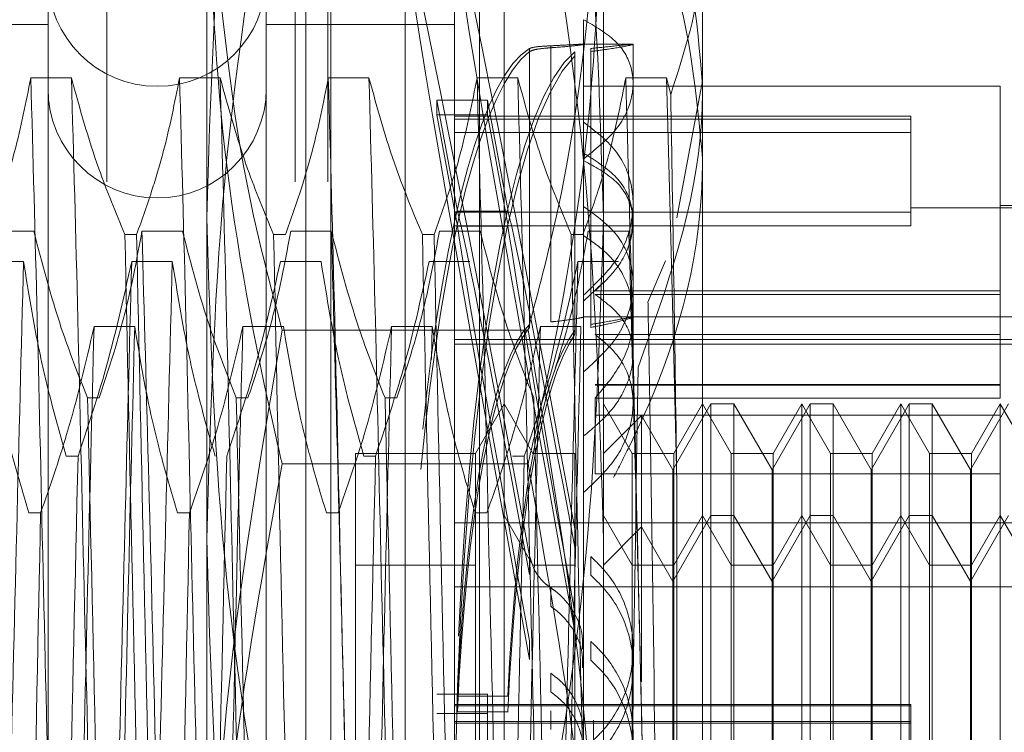
# Model space of a CAD drawing. Units: inches. Extents: x 0 to 23.4, y 0 to 16.5.
# Drawn here: x 11.7 to 11.7, y 11.3 to 11.3 of the extents above; entities that cross this region are included whole.
import ezdxf

# ---------------------------------------------------------------- set-up
doc = ezdxf.new("R2010")
doc.units = ezdxf.units.IN
doc.header["$MEASUREMENT"] = 0
doc.linetypes.add('HIDDEN', pattern=[0.075, 0.05, -0.025])

msp = doc.modelspace()

# ---------------------------------------------------------------- linework, layer by layer
at = {"color": 7, "linetype": 'HIDDEN', "lineweight": 0}
for p, q in [((11.668769, 5.132078), (11.668769, 11.486245)), ((11.677069, 5.132078), (11.677069, 11.486245)), ((11.678514, 5.132078), (11.678514, 11.486245)), ((11.673174, 11.330485), (11.673174, 11.367516)), ((11.690672, 11.367516), (11.690672, 11.330485)), ((11.681923, 11.262136), (11.681923, 11.356187)), ((11.677548, 11.281731), (11.677548, 11.352906)), ((11.678642, 11.265417), (11.678642, 11.352906)), ((11.685203, 11.265417), (11.685203, 11.352906)), ((11.686297, 11.352906), (11.686297, 11.281731)), ((11.666175, 11.343938), (11.666175, 11.274465)), ((11.675798, 11.343938), (11.675798, 11.274465)), ((11.68411, 11.343938), (11.68411, 11.274465)), ((11.695046, 11.342896), (11.695046, 11.282005)), ((11.689797, 11.339221), (11.689797, 11.333088)), ((11.666175, 11.339016), (11.62243, 11.339016)), ((11.68411, 11.339016), (11.675798, 11.339016)), ((11.687416, 11.33795), (11.687416, 11.32578)), ((11.688346, 11.325983), (11.688346, 11.338071)), ((11.688346, 11.337983), (11.688346, 11.325895)), ((11.691984, 11.338141), (11.689727, 11.338141)), ((11.690123, 11.337953), (11.690123, 11.325786)), ((11.691984, 11.336422), (11.691984, 11.338137)), ((11.687416, 11.325646), (11.687416, 11.337816)), ((11.689416, 11.32553), (11.689416, 11.337798)), ((11.689416, 11.337625), (11.689416, 11.325356)), ((11.690123, 11.325653), (11.690123, 11.337821)), ((11.667206, 11.336655), (11.665414, 11.336655)), ((11.673768, 11.336655), (11.671976, 11.336655)), ((11.68033, 11.336655), (11.678538, 11.336655)), ((11.686891, 11.336655), (11.685099, 11.336655)), ((11.693453, 11.336655), (11.691661, 11.336655)), ((11.69364, 11.33592), (11.693453, 11.336655)), ((11.693906, 11.330482), (11.695046, 11.336523)), ((11.708169, 11.336283), (11.689797, 11.336283)), ((11.691984, 11.330271), (11.691984, 11.336422)), ((11.708169, 11.327269), (11.708169, 11.336283)), ((11.684238, 11.330775), (11.683331, 11.335674)), ((11.683331, 11.335021), (11.683331, 11.335674)), ((11.683331, 11.335674), (11.685555, 11.335674)), ((11.686463, 11.330775), (11.685555, 11.335674)), ((11.685555, 11.335021), (11.685555, 11.335674)), ((11.683331, 11.335021), (11.684238, 11.330122)), ((11.683331, 11.335021), (11.685555, 11.335021)), ((11.704232, 11.334971), (11.68411, 11.334971)), ((11.704232, 11.334836), (11.68411, 11.334836)), ((11.685555, 11.335021), (11.686463, 11.330122)), ((11.704232, 11.334971), (11.704232, 11.334836)), ((11.704232, 11.334836), (11.704232, 11.330728)), ((11.704232, 11.334242), (11.68411, 11.334242)), ((11.689797, 11.333088), (11.689797, 11.291242)), ((11.716918, 11.330924), (11.704232, 11.330924)), ((11.716918, 11.331034), (11.708169, 11.331034)), ((11.673174, 11.27213), (11.673174, 11.330485)), ((11.704232, 11.330728), (11.68411, 11.330728)), ((11.684238, 11.330775), (11.686463, 11.330775)), ((11.690672, 11.330485), (11.690672, 11.27213)), ((11.704232, 11.330728), (11.704232, 11.330134)), ((11.704232, 11.330134), (11.68411, 11.330134)), ((11.684238, 11.330122), (11.686463, 11.330122)), ((11.691984, 11.326161), (11.691984, 11.330271)), ((11.665547, 11.329889), (11.663755, 11.329889)), ((11.669564, 11.329744), (11.670081, 11.329744)), ((11.672109, 11.329889), (11.670317, 11.329889)), ((11.676126, 11.329744), (11.676643, 11.329744)), ((11.67867, 11.329889), (11.676878, 11.329889)), ((11.682688, 11.329744), (11.683205, 11.329744)), ((11.685232, 11.329889), (11.68344, 11.329889)), ((11.689249, 11.329744), (11.689766, 11.329744)), ((11.691794, 11.329889), (11.690002, 11.329889)), ((11.663303, 11.328564), (11.665095, 11.328564)), ((11.669864, 11.328564), (11.671656, 11.328564)), ((11.676426, 11.328564), (11.678218, 11.328564)), ((11.682988, 11.328564), (11.68478, 11.328564)), ((11.68955, 11.328564), (11.691341, 11.328564)), ((11.692638, 11.326764), (11.693415, 11.328584)), ((11.690643, 11.327614), (11.689797, 11.326811)), ((11.708169, 11.327269), (11.690313, 11.327269)), ((11.708169, 11.327109), (11.690313, 11.327109)), ((11.708169, 11.323112), (11.708169, 11.327269)), ((11.691984, 11.326112), (11.689772, 11.326112)), ((11.716918, 11.326112), (11.689797, 11.326112)), ((11.691984, 11.324448), (11.691984, 11.326161)), ((11.668205, 11.325685), (11.669997, 11.325685)), ((11.674767, 11.325685), (11.676559, 11.325685)), ((11.681328, 11.325685), (11.68312, 11.325685)), ((11.68312, 11.325685), (11.683085, 11.324242)), ((11.68789, 11.325685), (11.689682, 11.325685)), ((11.687346, 11.325537), (11.676499, 11.325537)), ((11.708169, 11.325341), (11.690313, 11.325341)), ((11.68411, 11.32512), (11.716918, 11.32512)), ((11.68411, 11.324911), (11.716918, 11.324911)), ((11.708169, 11.323131), (11.690313, 11.323131)), ((11.708169, 11.323112), (11.690313, 11.323112)), ((11.708169, 11.322538), (11.708169, 11.323112)), ((11.667915, 11.322543), (11.668432, 11.322543)), ((11.674476, 11.322543), (11.674993, 11.322543)), ((11.681038, 11.322543), (11.681555, 11.322543)), ((11.686297, 11.322285), (11.685034, 11.320098)), ((11.68756, 11.320098), (11.686297, 11.322285)), ((11.708169, 11.322538), (11.690313, 11.322538)), ((11.690313, 11.319192), (11.690313, 11.322538)), ((11.691934, 11.320098), (11.690672, 11.322285)), ((11.695416, 11.322285), (11.693734, 11.319371)), ((11.695046, 11.322285), (11.693783, 11.320098)), ((11.696309, 11.320098), (11.695046, 11.322285)), ((11.695416, 11.296038), (11.695416, 11.322285)), ((11.696426, 11.322285), (11.695416, 11.322285)), ((11.696426, 11.322285), (11.696426, 11.310053)), ((11.698108, 11.319371), (11.696426, 11.322285)), ((11.69979, 11.322285), (11.698108, 11.319371)), ((11.69942, 11.322285), (11.698158, 11.320098)), ((11.69942, 11.296038), (11.69942, 11.322285)), ((11.700683, 11.320098), (11.69942, 11.322285)), ((11.69979, 11.296038), (11.69979, 11.322285)), ((11.7008, 11.322285), (11.69979, 11.322285)), ((11.7008, 11.322285), (11.7008, 11.310053)), ((11.702483, 11.319371), (11.7008, 11.322285)), ((11.704165, 11.322285), (11.702483, 11.319371)), ((11.703795, 11.322285), (11.702532, 11.320098)), ((11.703795, 11.296038), (11.703795, 11.322285)), ((11.705058, 11.320098), (11.703795, 11.322285)), ((11.704165, 11.296038), (11.704165, 11.322285)), ((11.705175, 11.322285), (11.704165, 11.322285)), ((11.705175, 11.322285), (11.705175, 11.310053)), ((11.706857, 11.319371), (11.705175, 11.322285)), ((11.708539, 11.322285), (11.706857, 11.319371)), ((11.708169, 11.322285), (11.706907, 11.320098)), ((11.708169, 11.299131), (11.708169, 11.322285)), ((11.709432, 11.320098), (11.708169, 11.322285)), ((11.708169, 11.321785), (11.690313, 11.321785)), ((11.692347, 11.321773), (11.690672, 11.320098)), ((11.692347, 11.310018), (11.692347, 11.321773)), ((11.693734, 11.319371), (11.692347, 11.321773)), ((11.679735, 11.320098), (11.679735, 11.298251)), ((11.685034, 11.320098), (11.679735, 11.320098)), ((11.685034, 11.320098), (11.685034, 11.298251)), ((11.68756, 11.320098), (11.68756, 11.320072)), ((11.689409, 11.320098), (11.68756, 11.320098)), ((11.689409, 11.320098), (11.689409, 11.298251)), ((11.691934, 11.298225), (11.691934, 11.320098)), ((11.693783, 11.320098), (11.691934, 11.320098)), ((11.693783, 11.320098), (11.693783, 11.298251)), ((11.696309, 11.298225), (11.696309, 11.320098)), ((11.698158, 11.320098), (11.696309, 11.320098)), ((11.698158, 11.320098), (11.698158, 11.298251)), ((11.700683, 11.298225), (11.700683, 11.320098)), ((11.702532, 11.320098), (11.700683, 11.320098)), ((11.702532, 11.320098), (11.702532, 11.298251)), ((11.705058, 11.298225), (11.705058, 11.320098)), ((11.706907, 11.320098), (11.705058, 11.320098)), ((11.706907, 11.320098), (11.706907, 11.298251)), ((11.667497, 11.319979), (11.66698, 11.319979)), ((11.687346, 11.319633), (11.676499, 11.319633)), ((11.68062, 11.319979), (11.680103, 11.319979)), ((11.687182, 11.319979), (11.686665, 11.319979)), ((11.708169, 11.319192), (11.690313, 11.319192)), ((11.693734, 11.309855), (11.693734, 11.319371)), ((11.698108, 11.309855), (11.698108, 11.319371)), ((11.702483, 11.309855), (11.702483, 11.319371)), ((11.706857, 11.309855), (11.706857, 11.319371)), ((11.693917, 11.289759), (11.693917, 11.31822)), ((11.665847, 11.317469), (11.66533, 11.317469)), ((11.672409, 11.317469), (11.671892, 11.317469)), ((11.678971, 11.317469), (11.678453, 11.317469)), ((11.685532, 11.317469), (11.685015, 11.317469)), ((11.68411, 11.317028), (11.716918, 11.317028)), ((11.68756, 11.315175), (11.686297, 11.317363)), ((11.691934, 11.315175), (11.690672, 11.317363)), ((11.695416, 11.317363), (11.693734, 11.314449)), ((11.695046, 11.317363), (11.693783, 11.315175)), ((11.696309, 11.315175), (11.695046, 11.317363)), ((11.696426, 11.317363), (11.695416, 11.317363)), ((11.698108, 11.314449), (11.696426, 11.317363)), ((11.69979, 11.317363), (11.698108, 11.314449)), ((11.69942, 11.317363), (11.698158, 11.315175)), ((11.700683, 11.315175), (11.69942, 11.317363)), ((11.7008, 11.317363), (11.69979, 11.317363)), ((11.702483, 11.314449), (11.7008, 11.317363)), ((11.704165, 11.317363), (11.702483, 11.314449)), ((11.703795, 11.317363), (11.702532, 11.315175)), ((11.705058, 11.315175), (11.703795, 11.317363)), ((11.705175, 11.317363), (11.704165, 11.317363)), ((11.706857, 11.314449), (11.705175, 11.317363)), ((11.708539, 11.317363), (11.706857, 11.314449)), ((11.708169, 11.317363), (11.706907, 11.315175)), ((11.709432, 11.315175), (11.708169, 11.317363)), ((11.689416, 11.316777), (11.689416, 11.315944)), ((11.692347, 11.316851), (11.690672, 11.315175)), ((11.693734, 11.314449), (11.692347, 11.316851)), ((11.687416, 11.314751), (11.687416, 11.315577)), ((11.690123, 11.31472), (11.690123, 11.315546)), ((11.685034, 11.315175), (11.679735, 11.315175)), ((11.689409, 11.315175), (11.68756, 11.315175)), ((11.693783, 11.315175), (11.691934, 11.315175)), ((11.698158, 11.315175), (11.696309, 11.315175)), ((11.702532, 11.315175), (11.700683, 11.315175)), ((11.706907, 11.315175), (11.705058, 11.315175)), ((11.68411, 11.314207), (11.716918, 11.314207)), ((11.688346, 11.314172), (11.688346, 11.313351)), ((11.689416, 11.313065), (11.689416, 11.312231)), ((11.687416, 11.311008), (11.687416, 11.311834)), ((11.690123, 11.310976), (11.690123, 11.311802)), ((11.691984, 11.310646), (11.691984, 11.311463)), ((11.688346, 11.310404), (11.688346, 11.309583)), ((11.696426, 11.310053), (11.696426, 11.296038)), ((11.7008, 11.310053), (11.7008, 11.296038)), ((11.705175, 11.310053), (11.705175, 11.296038)), ((11.693734, 11.298952), (11.693734, 11.309855)), ((11.698108, 11.298952), (11.698108, 11.309855)), ((11.702483, 11.298952), (11.702483, 11.309855)), ((11.706857, 11.298952), (11.706857, 11.309855)), ((11.683331, 11.309475), (11.685555, 11.309475)), ((11.684238, 11.309395), (11.686463, 11.309395)), ((11.685555, 11.309475), (11.685555, 11.299852)), ((11.704232, 11.309024), (11.68411, 11.309024)), ((11.704232, 11.308958), (11.68411, 11.308958)), ((11.688346, 11.307919), (11.688346, 11.30874)), ((11.704232, 11.309024), (11.704232, 11.300277)), ((11.683331, 11.308626), (11.685555, 11.308626)), ((11.684238, 11.308706), (11.686463, 11.308706)), ((11.690234, 11.308331), (11.690234, 11.298344)), ((11.704232, 11.308269), (11.68411, 11.308269)), ((11.704232, 11.308202), (11.68411, 11.308202))]:
    msp.add_line(p, q, dxfattribs=at)
for centre in [(11.670987, 11.341095), (11.670987, 11.336173)]:
    msp.add_arc(centre, 0.004812, 180, 0, dxfattribs=at)
for centre, major_axis, ratio, start_param, end_param in [((11.688181, 11.309161), (-0.006251, 0.033902), 0.012134, 4.900536, 7.797263), ((11.690405, 11.309161), (-0.006251, 0.033902), 0.012134, 4.936732, 7.761067), ((11.688181, 11.304239), (-0.000105, 0.033902), 0.184758, 0.105696, 1.047357), ((11.688181, 11.304239), (0.000105, 0.033902), 0.184758, 0.13917, 1.107968), ((11.690405, 11.304239), (0.000105, 0.033902), 0.184758, 0.175366, 2.999701), ((11.690405, 11.304239), (-0.000105, 0.033902), 0.184758, 0.141892, 1.33828), ((11.688181, 11.309161), (-0.004033, 0.021872), 0.012134, 4.96855, 6.127085), ((11.690405, 11.309161), (-0.004033, 0.021872), 0.012134, 5.025463, 6.127085), ((11.688181, 11.309161), (-0.004033, 0.021872), 0.012134, 0.287529, 1.446064), ((11.690405, 11.309161), (-0.004033, 0.021872), 0.012134, 0.287529, 1.389151), ((11.688181, 11.304239), (-0.000068, 0.021872), 0.184758, 0.173709, 1.332245), ((11.688181, 11.304239), (0.000068, 0.021872), 0.184758, 0.207183, 1.365719), ((11.690405, 11.304239), (-0.000068, 0.021872), 0.184758, 0.230623, 1.332245), ((11.690405, 11.304239), (0.000068, 0.021872), 0.184758, 0.264097, 1.365719)]:
    msp.add_ellipse(centre, major_axis=major_axis, ratio=ratio, start_param=start_param, end_param=end_param, dxfattribs=at)
for points, knots in [([(11.673174, 11.330485), (11.673338, 11.335796), (11.673668, 11.346465), (11.675552, 11.356993), (11.676499, 11.36228)], [0, 0, 0, 0, 0.497781, 1, 1, 1, 1]), ([(11.687346, 11.36228), (11.688286, 11.357036), (11.690172, 11.346509), (11.690505, 11.33584), (11.690672, 11.330485)], [0, 0, 0, 0, 0.498113, 1, 1, 1, 1]), ([(11.676499, 11.349691), (11.675559, 11.344187), (11.673673, 11.333137), (11.673341, 11.321937), (11.673174, 11.316317)], [0, 0, 0, 0, 0.498113, 1, 1, 1, 1]), ([(11.690672, 11.316317), (11.690507, 11.321891), (11.690178, 11.33309), (11.688293, 11.344141), (11.687346, 11.349691)], [0, 0, 0, 0, 0.497781, 1, 1, 1, 1]), ([(11.676499, 11.325537), (11.676056, 11.327214), (11.674075, 11.334719), (11.673568, 11.342343), (11.673174, 11.348263)], [0, 0, 0, 0, 0.223497, 1, 1, 1, 1]), ([(11.690672, 11.348263), (11.690278, 11.342343), (11.68977, 11.334719), (11.687789, 11.327214), (11.687346, 11.325537)], [0, 0, 0, 0, 0.776503, 1, 1, 1, 1]), ([(11.692638, 11.347723), (11.692999, 11.3468), (11.694447, 11.343101), (11.694789, 11.339226), (11.695046, 11.336318)], [0, 0, 0, 0, 0.249516, 1, 1, 1, 1]), ([(11.673174, 11.346193), (11.673335, 11.341951), (11.673659, 11.333433), (11.675351, 11.324607), (11.676411, 11.320016), (11.676499, 11.319633)], [0, 0, 0, 0, 0.476186, 0.956324, 1, 1, 1, 1]), ([(11.687346, 11.319633), (11.687435, 11.320016), (11.688487, 11.324574), (11.690182, 11.3334), (11.690508, 11.341918), (11.690672, 11.346193)], [0, 0, 0, 0, 0.043676, 0.520138, 1, 1, 1, 1]), ([(11.691647, 11.346144), (11.692389, 11.344561), (11.694361, 11.340351), (11.694783, 11.335889), (11.695046, 11.333105)], [0, 0, 0, 0, 0.376018, 1, 1, 1, 1]), ([(11.69364, 11.33592), (11.694246, 11.337802), (11.694991, 11.340112), (11.695037, 11.342461), (11.695046, 11.342896)], [0, 0, 0, 0, 0.81441, 1, 1, 1, 1]), ([(11.689797, 11.333088), (11.690298, 11.333485), (11.6913, 11.334279), (11.692012, 11.335735), (11.692008, 11.337124), (11.691298, 11.33836), (11.690302, 11.338931), (11.689797, 11.339221)], [0, 0, 0, 0, 0.200816, 0.401707, 0.600461, 0.797271, 1, 1, 1, 1]), ([(11.688346, 11.338071), (11.688156, 11.338061), (11.687776, 11.33804), (11.687509, 11.337993), (11.687436, 11.337959), (11.687416, 11.33795)], [0, 0, 0, 0, 0.422128, 0.844205, 1, 1, 1, 1]), ([(11.687416, 11.337816), (11.687484, 11.337848), (11.687621, 11.33791), (11.688006, 11.337959), (11.688275, 11.337978), (11.688346, 11.337983)], [0, 0, 0, 0, 0.423997, 0.848079, 1, 1, 1, 1]), ([(11.688346, 11.337983), (11.688422, 11.337989), (11.688798, 11.338014), (11.689355, 11.338067), (11.68978, 11.338123), (11.689836, 11.338147), (11.689518, 11.338134), (11.688967, 11.3381), (11.688511, 11.338079), (11.688346, 11.338071)], [0, 0, 0, 0, 0.043803, 0.2161, 0.388586, 0.560514, 0.731881, 0.90355, 1, 1, 1, 1]), ([(11.690123, 11.337821), (11.690394, 11.337856), (11.691101, 11.337949), (11.691802, 11.33808), (11.692079, 11.338153), (11.691774, 11.338132), (11.69103, 11.338042), (11.69036, 11.337977), (11.690123, 11.337953)], [0, 0, 0, 0, 0.123575, 0.32246, 0.500065, 0.696509, 0.892892, 1, 1, 1, 1]), ([(11.665414, 11.336655), (11.665198, 11.335568), (11.664874, 11.333939), (11.664194, 11.331639), (11.663762, 11.330424), (11.66352, 11.329744)], [0, 0, 0, 0, 0.468023, 0.701942, 1, 1, 1, 1]), ([(11.666584, 11.289759), (11.666483, 11.293664), (11.666282, 11.301483), (11.66597, 11.314108), (11.6657, 11.326335), (11.66551, 11.333206), (11.665414, 11.336655)], [0, 0, 0, 0, 0.25175, 0.504061, 0.7511268, 1, 1, 1, 1]), ([(11.668376, 11.289759), (11.668275, 11.293664), (11.668074, 11.301483), (11.667762, 11.314108), (11.667492, 11.326335), (11.667302, 11.333206), (11.667206, 11.336655)], [0, 0, 0, 0, 0.25175, 0.504061, 0.7511268, 1, 1, 1, 1]), ([(11.669564, 11.329744), (11.669163, 11.33071), (11.668216, 11.332991), (11.667576, 11.335315), (11.667206, 11.336655)], [0, 0, 0, 0, 0.423331, 1, 1, 1, 1]), ([(11.671976, 11.336655), (11.67176, 11.335568), (11.671436, 11.333939), (11.670756, 11.331639), (11.670324, 11.330424), (11.670081, 11.329744)], [0, 0, 0, 0, 0.4680233, 0.7019418, 1, 1, 1, 1]), ([(11.673145, 11.289759), (11.673045, 11.293664), (11.672844, 11.301483), (11.672532, 11.314108), (11.672261, 11.326335), (11.672071, 11.333206), (11.671976, 11.336655)], [0, 0, 0, 0, 0.25175, 0.504061, 0.751127, 1, 1, 1, 1]), ([(11.674937, 11.289759), (11.674837, 11.293664), (11.674636, 11.301483), (11.674324, 11.314108), (11.674053, 11.326335), (11.673863, 11.333206), (11.673768, 11.336655)], [0, 0, 0, 0, 0.25175, 0.504061, 0.7511268, 1, 1, 1, 1]), ([(11.676126, 11.329744), (11.675725, 11.33071), (11.674778, 11.332991), (11.674137, 11.335315), (11.673768, 11.336655)], [0, 0, 0, 0, 0.423331, 1, 1, 1, 1]), ([(11.678538, 11.336655), (11.678322, 11.335568), (11.677998, 11.333939), (11.677318, 11.331639), (11.676885, 11.330424), (11.676643, 11.329744)], [0, 0, 0, 0, 0.468023, 0.701942, 1, 1, 1, 1]), ([(11.679707, 11.289759), (11.679607, 11.293664), (11.679406, 11.301483), (11.679094, 11.314108), (11.678823, 11.326335), (11.678633, 11.333206), (11.678538, 11.336655)], [0, 0, 0, 0, 0.25175, 0.504061, 0.751127, 1, 1, 1, 1]), ([(11.681499, 11.289759), (11.681399, 11.293664), (11.681197, 11.301483), (11.680886, 11.314108), (11.680615, 11.326335), (11.680425, 11.333206), (11.68033, 11.336655)], [0, 0, 0, 0, 0.25175, 0.504061, 0.751127, 1, 1, 1, 1]), ([(11.682688, 11.329744), (11.682287, 11.33071), (11.68134, 11.332991), (11.680699, 11.335315), (11.68033, 11.336655)], [0, 0, 0, 0, 0.423331, 1, 1, 1, 1]), ([(11.685099, 11.336655), (11.684883, 11.335568), (11.684559, 11.333939), (11.683879, 11.331639), (11.683447, 11.330424), (11.683205, 11.329744)], [0, 0, 0, 0, 0.468023, 0.701942, 1, 1, 1, 1]), ([(11.686269, 11.289759), (11.686168, 11.293664), (11.685967, 11.301483), (11.685655, 11.314108), (11.685385, 11.326335), (11.685195, 11.333206), (11.685099, 11.336655)], [0, 0, 0, 0, 0.25175, 0.504061, 0.751127, 1, 1, 1, 1]), ([(11.688061, 11.289759), (11.68796, 11.293664), (11.687759, 11.301483), (11.687447, 11.314108), (11.687177, 11.326335), (11.686987, 11.333206), (11.686891, 11.336655)], [0, 0, 0, 0, 0.25175, 0.504061, 0.7511268, 1, 1, 1, 1]), ([(11.689249, 11.329744), (11.688848, 11.33071), (11.687901, 11.332991), (11.687261, 11.335315), (11.686891, 11.336655)], [0, 0, 0, 0, 0.423331, 1, 1, 1, 1]), ([(11.691661, 11.336655), (11.691459, 11.335633), (11.691129, 11.333961), (11.69045, 11.331661), (11.689994, 11.330383), (11.689766, 11.329744)], [0, 0, 0, 0, 0.440266, 0.719981, 1, 1, 1, 1]), ([(11.69283, 11.289759), (11.69273, 11.293664), (11.692529, 11.301483), (11.692217, 11.314108), (11.691947, 11.326335), (11.691756, 11.333206), (11.691661, 11.336655)], [0, 0, 0, 0, 0.25175, 0.504061, 0.751127, 1, 1, 1, 1]), ([(11.693917, 11.31822), (11.693843, 11.321505), (11.693694, 11.328149), (11.693534, 11.333799), (11.693453, 11.336655)], [0, 0, 0, 0, 0.494457, 1, 1, 1, 1]), ([(11.695046, 11.336318), (11.695037, 11.335776), (11.694967, 11.331555), (11.693488, 11.327457), (11.692198, 11.323885)], [0, 0, 0, 0, 0.128292, 1, 1, 1, 1]), ([(11.693917, 11.31822), (11.693871, 11.321446), (11.693781, 11.327765), (11.693686, 11.33324), (11.69364, 11.33592)], [0, 0, 0, 0, 0.510518, 1, 1, 1, 1]), ([(11.689797, 11.327081), (11.690298, 11.32755), (11.6913, 11.328488), (11.692012, 11.33025), (11.692008, 11.331976), (11.691298, 11.333558), (11.690302, 11.334316), (11.689797, 11.3347)], [0, 0, 0, 0, 0.200816, 0.401707, 0.600461, 0.797271, 1, 1, 1, 1]), ([(11.689797, 11.333331), (11.690295, 11.33302), (11.691292, 11.332399), (11.692043, 11.33107), (11.691941, 11.330074), (11.69189, 11.329579)], [0, 0, 0, 0, 0.334621, 0.669367, 1, 1, 1, 1]), ([(11.695046, 11.333105), (11.695035, 11.332588), (11.694947, 11.328265), (11.693432, 11.323477), (11.691346, 11.319483), (11.69111, 11.319033)], [0, 0, 0, 0, 0.107716, 0.899403, 1, 1, 1, 1]), ([(11.689797, 11.333009), (11.690297, 11.332739), (11.691299, 11.332198), (11.692011, 11.330988), (11.692009, 11.329602), (11.691379, 11.328291), (11.690628, 11.32757), (11.690313, 11.327269)], [0, 0, 0, 0, 0.215202, 0.43054, 0.642075, 0.850233, 1, 1, 1, 1]), ([(11.689797, 11.323691), (11.690298, 11.324144), (11.6913, 11.325051), (11.692012, 11.326747), (11.692008, 11.328398), (11.691298, 11.329904), (11.690302, 11.330619), (11.689797, 11.330982)], [0, 0, 0, 0, 0.200816, 0.401707, 0.600461, 0.797271, 1, 1, 1, 1]), ([(11.676499, 11.29869), (11.675559, 11.303934), (11.673673, 11.314461), (11.673341, 11.32513), (11.673174, 11.330485)], [0, 0, 0, 0, 0.498113, 1, 1, 1, 1]), ([(11.690672, 11.330485), (11.690507, 11.325174), (11.690178, 11.314505), (11.688293, 11.303977), (11.687346, 11.29869)], [0, 0, 0, 0, 0.497781, 1, 1, 1, 1]), ([(11.667915, 11.322543), (11.667511, 11.323568), (11.666558, 11.325992), (11.665917, 11.328463), (11.665547, 11.329889)], [0, 0, 0, 0, 0.422793, 1, 1, 1, 1]), ([(11.670317, 11.329889), (11.670101, 11.328734), (11.669777, 11.327003), (11.669101, 11.324558), (11.668672, 11.323266), (11.668432, 11.322543)], [0, 0, 0, 0, 0.467931, 0.701808, 1, 1, 1, 1]), ([(11.669564, 11.329744), (11.669672, 11.324726), (11.669889, 11.314553), (11.670136, 11.303795), (11.67026, 11.298344)], [0, 0, 0, 0, 0.49323, 1, 1, 1, 1]), ([(11.670778, 11.298344), (11.670653, 11.303795), (11.670406, 11.314553), (11.670189, 11.324726), (11.670081, 11.329744)], [0, 0, 0, 0, 0.50677, 1, 1, 1, 1]), ([(11.671486, 11.282793), (11.671391, 11.286569), (11.6712, 11.294093), (11.67093, 11.306629), (11.670618, 11.319062), (11.670417, 11.326283), (11.670317, 11.329889)], [0, 0, 0, 0, 0.248873, 0.495939, 0.74825, 1, 1, 1, 1]), ([(11.674476, 11.322543), (11.674073, 11.323568), (11.673119, 11.325992), (11.672478, 11.328463), (11.672109, 11.329889)], [0, 0, 0, 0, 0.422793, 1, 1, 1, 1]), ([(11.676878, 11.329889), (11.676662, 11.328734), (11.676338, 11.327003), (11.675663, 11.324558), (11.675234, 11.323266), (11.674993, 11.322543)], [0, 0, 0, 0, 0.467931, 0.701808, 1, 1, 1, 1]), ([(11.676126, 11.329744), (11.676233, 11.324726), (11.676451, 11.314553), (11.676697, 11.303795), (11.676822, 11.298344)], [0, 0, 0, 0, 0.49323, 1, 1, 1, 1]), ([(11.67984, 11.282793), (11.679744, 11.286569), (11.679554, 11.294093), (11.679283, 11.306629), (11.678972, 11.319062), (11.678771, 11.326283), (11.67867, 11.329889)], [0, 0, 0, 0, 0.248873, 0.495939, 0.74825, 1, 1, 1, 1]), ([(11.681038, 11.322543), (11.680635, 11.323568), (11.679681, 11.325992), (11.67904, 11.328463), (11.67867, 11.329889)], [0, 0, 0, 0, 0.422793, 1, 1, 1, 1]), ([(11.68344, 11.329889), (11.683224, 11.328734), (11.6829, 11.327003), (11.682224, 11.324558), (11.681796, 11.323266), (11.681555, 11.322543)], [0, 0, 0, 0, 0.4679313, 0.7018078, 1, 1, 1, 1]), ([(11.682688, 11.329744), (11.682795, 11.324726), (11.683013, 11.314553), (11.683259, 11.303795), (11.683384, 11.298344)], [0, 0, 0, 0, 0.49323, 1, 1, 1, 1]), ([(11.683901, 11.298344), (11.683776, 11.303795), (11.68353, 11.314553), (11.683312, 11.324726), (11.683205, 11.329744)], [0, 0, 0, 0, 0.50677, 1, 1, 1, 1]), ([(11.6876, 11.322543), (11.687196, 11.323568), (11.686243, 11.325992), (11.685602, 11.328463), (11.685232, 11.329889)], [0, 0, 0, 0, 0.422793, 1, 1, 1, 1]), ([(11.690002, 11.329889), (11.6898, 11.328802), (11.689469, 11.327026), (11.688795, 11.32458), (11.688343, 11.323222), (11.688117, 11.322543)], [0, 0, 0, 0, 0.440332, 0.720019, 1, 1, 1, 1]), ([(11.689249, 11.329744), (11.689357, 11.324726), (11.689574, 11.314553), (11.689821, 11.303795), (11.689945, 11.298344)], [0, 0, 0, 0, 0.49323, 1, 1, 1, 1]), ([(11.690313, 11.322538), (11.690748, 11.323054), (11.691618, 11.324087), (11.69209, 11.325879), (11.691854, 11.327543), (11.691028, 11.328848), (11.690164, 11.329445), (11.689797, 11.329699)], [0, 0, 0, 0, 0.213659, 0.427479, 0.637338, 0.845805, 1, 1, 1, 1]), ([(11.692963, 11.282793), (11.692868, 11.286569), (11.692677, 11.294093), (11.692407, 11.306629), (11.692095, 11.319062), (11.691894, 11.326283), (11.691794, 11.329889)], [0, 0, 0, 0, 0.248873, 0.495939, 0.74825, 1, 1, 1, 1]), ([(11.665095, 11.328564), (11.664994, 11.324659), (11.664793, 11.31684), (11.664481, 11.304215), (11.664211, 11.291988), (11.664021, 11.285117), (11.663925, 11.281668)], [0, 0, 0, 0, 0.25175, 0.504061, 0.751127, 1, 1, 1, 1]), ([(11.665095, 11.328564), (11.665311, 11.327215), (11.665635, 11.325192), (11.66631, 11.322334), (11.666739, 11.320825), (11.66698, 11.319979)], [0, 0, 0, 0, 0.467931, 0.701808, 1, 1, 1, 1]), ([(11.667497, 11.319979), (11.6679, 11.321177), (11.668854, 11.324011), (11.669495, 11.326898), (11.669864, 11.328564)], [0, 0, 0, 0, 0.422793, 1, 1, 1, 1]), ([(11.669864, 11.328564), (11.669764, 11.324659), (11.669563, 11.31684), (11.669251, 11.304215), (11.668981, 11.291988), (11.668791, 11.285117), (11.668695, 11.281668)], [0, 0, 0, 0, 0.25175, 0.504061, 0.7511268, 1, 1, 1, 1]), ([(11.671656, 11.328564), (11.671556, 11.324659), (11.671355, 11.31684), (11.671043, 11.304215), (11.670773, 11.291988), (11.670582, 11.285117), (11.670487, 11.281668)], [0, 0, 0, 0, 0.25175, 0.504061, 0.751127, 1, 1, 1, 1]), ([(11.671656, 11.328564), (11.671872, 11.327215), (11.672196, 11.325192), (11.672872, 11.322334), (11.673301, 11.320825), (11.673541, 11.319979)], [0, 0, 0, 0, 0.467931, 0.701808, 1, 1, 1, 1]), ([(11.674058, 11.319979), (11.674462, 11.321177), (11.675415, 11.324011), (11.676056, 11.326898), (11.676426, 11.328564)], [0, 0, 0, 0, 0.422793, 1, 1, 1, 1]), ([(11.678218, 11.328564), (11.678434, 11.327215), (11.678758, 11.325192), (11.679434, 11.322334), (11.679862, 11.320825), (11.680103, 11.319979)], [0, 0, 0, 0, 0.467931, 0.701808, 1, 1, 1, 1]), ([(11.68062, 11.319979), (11.681023, 11.321177), (11.681977, 11.324011), (11.682618, 11.326898), (11.682988, 11.328564)], [0, 0, 0, 0, 0.422793, 1, 1, 1, 1]), ([(11.687182, 11.319979), (11.687585, 11.321177), (11.688539, 11.324011), (11.68918, 11.326898), (11.68955, 11.328564)], [0, 0, 0, 0, 0.422793, 1, 1, 1, 1]), ([(11.68955, 11.328564), (11.689449, 11.324659), (11.689248, 11.31684), (11.688936, 11.304215), (11.688666, 11.291988), (11.688476, 11.285117), (11.68838, 11.281668)], [0, 0, 0, 0, 0.25175, 0.504061, 0.751127, 1, 1, 1, 1]), ([(11.690313, 11.327109), (11.690748, 11.326778), (11.691618, 11.326117), (11.69209, 11.32474), (11.691854, 11.32324), (11.691028, 11.321875), (11.690164, 11.321167), (11.689797, 11.320866)], [0, 0, 0, 0, 0.213659, 0.427479, 0.637338, 0.845805, 1, 1, 1, 1]), ([(11.693275, 11.2847), (11.693219, 11.288417), (11.693092, 11.296821), (11.692892, 11.311293), (11.692726, 11.321551), (11.692644, 11.326406), (11.692638, 11.326764)], [0, 0, 0, 0, 0.274486, 0.620673, 0.971994, 1, 1, 1, 1]), ([(11.688346, 11.325895), (11.688423, 11.325902), (11.688798, 11.325939), (11.689351, 11.326015), (11.689794, 11.326096), (11.689779, 11.326106), (11.689772, 11.326111)], [0, 0, 0, 0, 0.079108, 0.389739, 0.70118, 1, 1, 1, 1]), ([(11.690123, 11.325653), (11.690395, 11.325706), (11.691105, 11.325846), (11.691834, 11.326044), (11.692084, 11.326137), (11.691711, 11.326072), (11.690963, 11.325921), (11.69033, 11.325819), (11.690123, 11.325786)], [0, 0, 0, 0, 0.124389, 0.324289, 0.521642, 0.714016, 0.906913, 1, 1, 1, 1]), ([(11.663435, 11.325685), (11.663651, 11.324394), (11.663975, 11.322456), (11.664655, 11.319722), (11.665088, 11.318278), (11.66533, 11.317469)], [0, 0, 0, 0, 0.4680233, 0.7019418, 1, 1, 1, 1]), ([(11.665847, 11.317469), (11.666248, 11.318618), (11.667195, 11.32133), (11.667836, 11.324092), (11.668205, 11.325685)], [0, 0, 0, 0, 0.423331, 1, 1, 1, 1]), ([(11.668205, 11.325685), (11.66811, 11.32191), (11.66792, 11.314386), (11.667649, 11.301849), (11.667337, 11.289416), (11.667136, 11.282196), (11.667036, 11.27859)], [0, 0, 0, 0, 0.248873, 0.495939, 0.74825, 1, 1, 1, 1]), ([(11.669997, 11.325685), (11.669902, 11.32191), (11.669712, 11.314386), (11.669441, 11.301849), (11.669129, 11.289416), (11.668928, 11.282196), (11.668828, 11.27859)], [0, 0, 0, 0, 0.248873, 0.495939, 0.74825, 1, 1, 1, 1]), ([(11.669997, 11.325685), (11.670213, 11.324394), (11.670537, 11.322456), (11.671217, 11.319722), (11.671649, 11.318278), (11.671892, 11.317469)], [0, 0, 0, 0, 0.468023, 0.701942, 1, 1, 1, 1]), ([(11.672409, 11.317469), (11.67281, 11.318618), (11.673757, 11.32133), (11.674397, 11.324092), (11.674767, 11.325685)], [0, 0, 0, 0, 0.423331, 1, 1, 1, 1]), ([(11.674767, 11.325685), (11.674671, 11.32191), (11.674481, 11.314386), (11.674211, 11.301849), (11.673899, 11.289416), (11.673698, 11.282196), (11.673597, 11.27859)], [0, 0, 0, 0, 0.248873, 0.495939, 0.74825, 1, 1, 1, 1]), ([(11.676559, 11.325685), (11.676775, 11.324394), (11.677099, 11.322456), (11.677779, 11.319722), (11.678211, 11.318278), (11.678453, 11.317469)], [0, 0, 0, 0, 0.4680233, 0.7019418, 1, 1, 1, 1]), ([(11.678971, 11.317469), (11.679371, 11.318618), (11.680319, 11.32133), (11.680959, 11.324092), (11.681328, 11.325685)], [0, 0, 0, 0, 0.423331, 1, 1, 1, 1]), ([(11.681328, 11.325685), (11.681233, 11.32191), (11.681043, 11.314386), (11.680772, 11.301849), (11.680461, 11.289416), (11.68026, 11.282196), (11.680159, 11.27859)], [0, 0, 0, 0, 0.248873, 0.495939, 0.74825, 1, 1, 1, 1]), ([(11.68312, 11.325685), (11.683336, 11.324394), (11.68366, 11.322456), (11.68434, 11.319722), (11.684773, 11.318278), (11.685015, 11.317469)], [0, 0, 0, 0, 0.468023, 0.701942, 1, 1, 1, 1]), ([(11.685532, 11.317469), (11.685933, 11.318618), (11.68688, 11.32133), (11.687521, 11.324092), (11.68789, 11.325685)], [0, 0, 0, 0, 0.423331, 1, 1, 1, 1]), ([(11.68789, 11.325685), (11.687795, 11.32191), (11.687605, 11.314386), (11.687334, 11.301849), (11.687022, 11.289416), (11.686821, 11.282196), (11.686721, 11.27859)], [0, 0, 0, 0, 0.2488732, 0.495939, 0.74825, 1, 1, 1, 1]), ([(11.689682, 11.325685), (11.689587, 11.32191), (11.689397, 11.314386), (11.689126, 11.301849), (11.688814, 11.289416), (11.688613, 11.282196), (11.688513, 11.27859)], [0, 0, 0, 0, 0.248873, 0.495939, 0.74825, 1, 1, 1, 1]), ([(11.673174, 11.292162), (11.673338, 11.297737), (11.673668, 11.308936), (11.675552, 11.319987), (11.676499, 11.325537)], [0, 0, 0, 0, 0.497781, 1, 1, 1, 1]), ([(11.687346, 11.325537), (11.688286, 11.320032), (11.690172, 11.308982), (11.690505, 11.297783), (11.690672, 11.292162)], [0, 0, 0, 0, 0.498113, 1, 1, 1, 1]), ([(11.689797, 11.318375), (11.690297, 11.318842), (11.691299, 11.319776), (11.692011, 11.321497), (11.692009, 11.323143), (11.691379, 11.324457), (11.690628, 11.32508), (11.690313, 11.325341)], [0, 0, 0, 0, 0.215202, 0.43054, 0.642075, 0.850233, 1, 1, 1, 1]), ([(11.692198, 11.323885), (11.692129, 11.31938), (11.691981, 11.309829), (11.691795, 11.296644), (11.691687, 11.28917), (11.691647, 11.286395)], [0, 0, 0, 0, 0.359574, 0.76226, 1, 1, 1, 1]), ([(11.667915, 11.322543), (11.668039, 11.317288), (11.668286, 11.306919), (11.668503, 11.296264), (11.668611, 11.291009)], [0, 0, 0, 0, 0.50677, 1, 1, 1, 1]), ([(11.674476, 11.322543), (11.674601, 11.317288), (11.674847, 11.306919), (11.675065, 11.296264), (11.675172, 11.291009)], [0, 0, 0, 0, 0.50677, 1, 1, 1, 1]), ([(11.681038, 11.322543), (11.681163, 11.317288), (11.681409, 11.306919), (11.681627, 11.296264), (11.681734, 11.291009)], [0, 0, 0, 0, 0.50677, 1, 1, 1, 1]), ([(11.6876, 11.322543), (11.687724, 11.317288), (11.687971, 11.306919), (11.688188, 11.296264), (11.688296, 11.291009)], [0, 0, 0, 0, 0.50677, 1, 1, 1, 1]), ([(11.667497, 11.319979), (11.667372, 11.314528), (11.667126, 11.30377), (11.666908, 11.293597), (11.666801, 11.288579)], [0, 0, 0, 0, 0.50677, 1, 1, 1, 1]), ([(11.676499, 11.319633), (11.675559, 11.314389), (11.673673, 11.303862), (11.673341, 11.293193), (11.673174, 11.287838)], [0, 0, 0, 0, 0.498113, 1, 1, 1, 1]), ([(11.674058, 11.319979), (11.673934, 11.314528), (11.673687, 11.30377), (11.67347, 11.293597), (11.673362, 11.288579)], [0, 0, 0, 0, 0.50677, 1, 1, 1, 1]), ([(11.68062, 11.319979), (11.680495, 11.314528), (11.680249, 11.30377), (11.680031, 11.293597), (11.679924, 11.288579)], [0, 0, 0, 0, 0.5067703, 1, 1, 1, 1]), ([(11.687182, 11.319979), (11.687057, 11.314528), (11.686811, 11.30377), (11.686593, 11.293597), (11.686486, 11.288579)], [0, 0, 0, 0, 0.50677, 1, 1, 1, 1]), ([(11.690672, 11.287838), (11.690507, 11.293149), (11.690178, 11.303818), (11.688293, 11.314346), (11.687346, 11.319633)], [0, 0, 0, 0, 0.497781, 1, 1, 1, 1]), ([(11.665847, 11.317469), (11.66574, 11.312214), (11.665522, 11.301559), (11.665276, 11.29119), (11.665151, 11.285936)], [0, 0, 0, 0, 0.49323, 1, 1, 1, 1]), ([(11.672409, 11.317469), (11.672302, 11.312214), (11.672084, 11.301559), (11.671837, 11.29119), (11.671713, 11.285936)], [0, 0, 0, 0, 0.49323, 1, 1, 1, 1]), ([(11.673174, 11.316317), (11.673338, 11.310742), (11.673668, 11.299543), (11.675552, 11.288492), (11.676499, 11.282942)], [0, 0, 0, 0, 0.497781, 1, 1, 1, 1]), ([(11.687416, 11.315577), (11.687484, 11.315343), (11.687621, 11.314874), (11.688006, 11.314419), (11.688275, 11.314224), (11.688346, 11.314172)], [0, 0, 0, 0, 0.423997, 0.848079, 1, 1, 1, 1]), ([(11.690123, 11.315546), (11.690394, 11.315279), (11.691101, 11.314583), (11.691831, 11.313117), (11.692086, 11.311278), (11.691709, 11.309461), (11.69095, 11.308146), (11.690319, 11.307536), (11.690123, 11.307347)], [0, 0, 0, 0, 0.123598, 0.322519, 0.520416, 0.716178, 0.912162, 1, 1, 1, 1]), ([(11.690123, 11.31472), (11.690395, 11.314453), (11.691105, 11.313758), (11.691834, 11.312293), (11.692084, 11.310457), (11.691711, 11.308658), (11.690963, 11.30734), (11.69033, 11.306722), (11.690123, 11.306521)], [0, 0, 0, 0, 0.124389, 0.324289, 0.521642, 0.714016, 0.906913, 1, 1, 1, 1]), ([(11.688346, 11.314172), (11.688423, 11.314119), (11.688798, 11.313854), (11.689345, 11.313219), (11.68976, 11.312309), (11.689756, 11.3117), (11.689754, 11.311461)], [0, 0, 0, 0, 0.087599, 0.432166, 0.77711, 1, 1, 1, 1]), ([(11.688346, 11.313351), (11.688423, 11.313298), (11.688798, 11.313033), (11.689346, 11.3124), (11.68976, 11.311491), (11.689756, 11.310882), (11.689754, 11.310644)], [0, 0, 0, 0, 0.087798, 0.432554, 0.77821, 1, 1, 1, 1]), ([(11.690123, 11.303603), (11.690395, 11.30387), (11.691105, 11.304565), (11.691834, 11.30603), (11.692084, 11.307866), (11.691711, 11.309665), (11.690963, 11.310983), (11.69033, 11.311601), (11.690123, 11.311802)], [0, 0, 0, 0, 0.124389, 0.324289, 0.521642, 0.714016, 0.906913, 1, 1, 1, 1]), ([(11.690123, 11.302777), (11.690394, 11.303044), (11.691101, 11.30374), (11.691802, 11.305149), (11.692079, 11.306916), (11.691774, 11.308685), (11.69103, 11.310084), (11.69036, 11.310743), (11.690123, 11.310976)], [0, 0, 0, 0, 0.123575, 0.32246, 0.500065, 0.696509, 0.892892, 1, 1, 1, 1]), ([(11.688346, 11.304972), (11.688423, 11.305025), (11.688798, 11.30529), (11.689356, 11.305922), (11.68978, 11.306953), (11.689836, 11.308071), (11.689519, 11.309136), (11.688972, 11.309927), (11.688514, 11.310277), (11.688346, 11.310404)], [0, 0, 0, 0, 0.043901, 0.216288, 0.389124, 0.560617, 0.73078, 0.901654, 1, 1, 1, 1]), ([(11.688346, 11.304151), (11.688422, 11.304204), (11.688798, 11.304469), (11.689355, 11.305103), (11.68978, 11.306135), (11.689836, 11.307254), (11.689518, 11.308324), (11.688967, 11.309112), (11.688511, 11.309459), (11.688346, 11.309583)], [0, 0, 0, 0, 0.043803, 0.2161, 0.388586, 0.560514, 0.731881, 0.90355, 1, 1, 1, 1])]:
    msp.add_open_spline(points, degree=3, knots=knots, dxfattribs=at)

doc.saveas('drawing.dxf')
